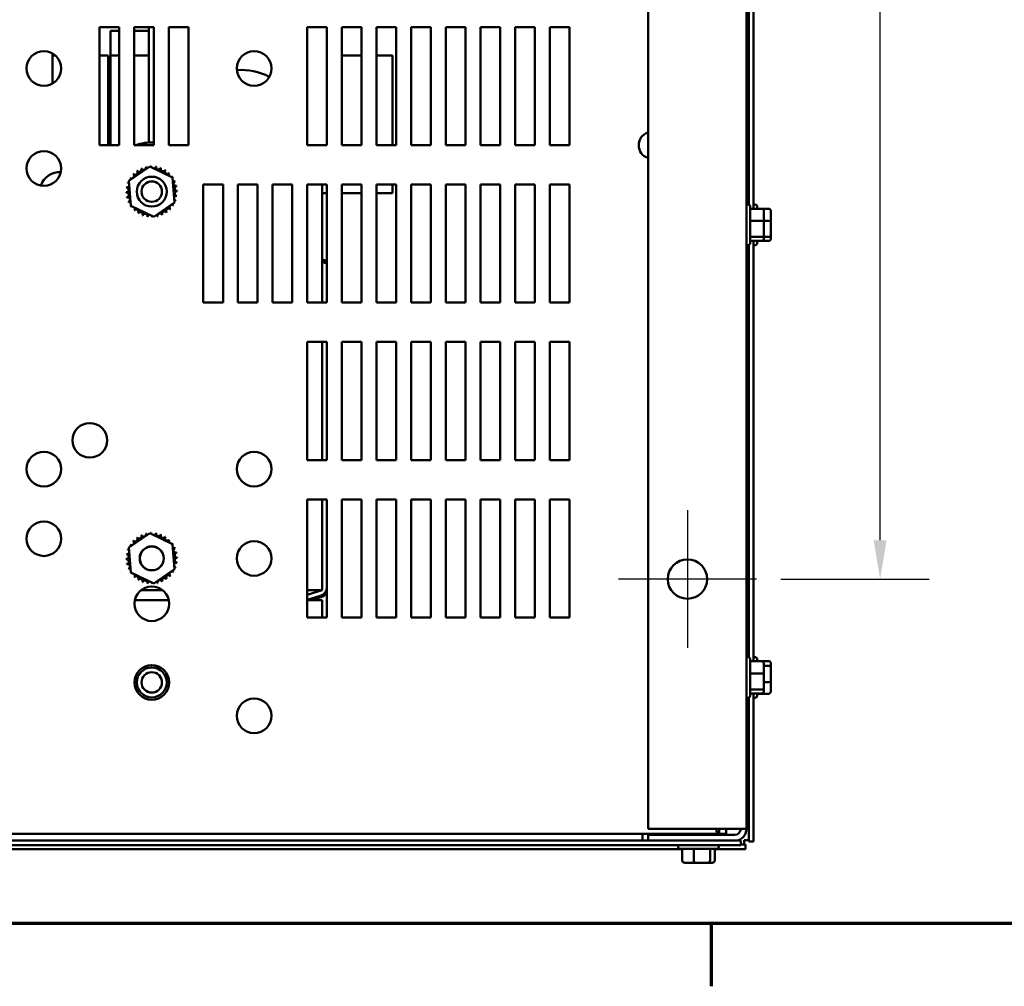
# Model space of a CAD drawing. Units: inches. Extents: x 0.05 to 2.15, y 0.02 to 1.67.
# Drawn here: x 0.37 to 0.62, y 0.03 to 0.28 of the extents above; entities that cross this region are included whole.
import ezdxf

# ---------------------------------------------------------------- set-up
doc = ezdxf.new("R2010")
doc.units = ezdxf.units.IN
doc.header["$LTSCALE"] = 0.1
doc.header["$MEASUREMENT"] = 0
doc.linetypes.add('CHAIN', pattern=[0.7087000000000001, 0.4724000000000001, -0.0591, 0.1181, -0.0591])
doc.layers.get('0').update_dxf_attribs({"lineweight": 25})
for name, color, linetype, lineweight in [('Border (ANSI)', 7, 'Continuous', 70), ('Center Mark (ANSI)', 7, 'Continuous', 25), ('Dimension (ANSI)', 7, 'Continuous', 25), ('Visible (ANSI)', 7, 'Continuous', 50)]:
    doc.layers.add(name, color=color, linetype=linetype, lineweight=lineweight)
doc.styles.add('Note Text (ANSI)', font='tahoma.ttf')
doc.dimstyles.new('Default (ANSI)', dxfattribs={"dimscale": 0.1, "dimtxt": 0.1200000047683716, "dimasz": 0.0984251946210861, "dimexe": 0.125, "dimexo": 0.0625, "dimgap": 0.031496062992126, "dimtad": 0, "dimtih": 1, "dimtoh": 1, "dimrnd": 1e-08, "dimzin": 0, "dimdsep": 46, "dimtxsty": 'Note Text (ANSI)', "dimcen": 0.09, "dimdle": 0.3937007874015748, "dimclrd": 256, "dimclre": 256, "dimclrt": 256, "dimadec": 0, "dimazin": 1, "dimtfac": 1, "dimtofl": 0, "dimtmove": 0, "dimatfit": 3, "dimfxl": 1, "dimtolj": 1, "dimtzin": 4, "dimlwd": -1, "dimlwe": -1, "dimarcsym": 0})

# ---------------------------------------------------------------- blocks, each defined once
blk = doc.blocks.new('Borders Default Border')
at = {"layer": 'Border (ANSI)'}
blk.add_line((5.500000105129451, 0.4999999924907534), (5.500000105129451, 0.3400000061575822), dxfattribs=at)
at = {"layer": 'Border (ANSI)', "flags": 128}
blk.add_lwpolyline([(0.74999998873613, 0.4999999924907534), (0.74999998873613, 16.49999993992603), (21.24999939926027, 16.49999993992603), (21.24999939926027, 0.4999999924907534), (0.74999998873613, 0.4999999924907534)], dxfattribs=at)
blk = doc.blocks.new('*D30')
at = {"layer": 'Defpoints', "color": 0, "transparency": 16777216}
for p in [(0.5614367961563274, 0.4875030908105361), (0.5614367961563274, 0.1375030908105357), (0.592879158068826, 0.1375030908105357)]:
    blk.add_point(p, dxfattribs=at)
at = {"layer": 'Dimension (ANSI)', "transparency": 16777216}
for p, q in [((0.5676867961563274, 0.4875030908105361), (0.6053791580688258, 0.4875030908105361)), ((0.5928791580688259, 0.4776605713484275), (0.5928791580688259, 0.3218984998696284)), ((0.592879158068826, 0.1473456102726443), (0.5928791580688259, 0.3031076817514435)), ((0.5676867961563274, 0.1375030908105357), (0.6053791580688259, 0.1375030908105357))]:
    blk.add_line(p, q, dxfattribs=at)
for points in [[(0.5912387381584744, 0.4776605713484275), (0.5945195779791774, 0.4776605713484275), (0.5928791580688259, 0.4875030908105361)], [(0.5912387381584745, 0.1473456102726443), (0.5945195779791775, 0.1473456102726443), (0.592879158068826, 0.1375030908105357)]]:
    blk.add_solid(points, dxfattribs=at)
at = {"layer": 'Dimension (ANSI)', "transparency": 16777216, "insert": (0.5736058196168871, 0.3187488935704155), "char_height": 0.0120000004768372, "attachment_point": 1, "style": 'Note Text (ANSI)'}
blk.add_mtext('\\A1;17.50', dxfattribs=at)
blk = doc.blocks.new('*D31')
at = {"layer": 'Defpoints', "color": 0, "transparency": 16777216}
for p in [(0.539949030127036, 0.4905193338537328), (0.5479245621856181, 0.4844868477673387)]:
    blk.add_point(p, dxfattribs=at)
at = {"layer": 'Dimension (ANSI)', "transparency": 16777216}
for p, q in [((0.543936796156327, 0.4785030908105357), (0.543936796156327, 0.4965030908105358)), ((0.5349367961563269, 0.4875030908105357), (0.5529367961563268, 0.4875030908105357)), ((0.6669895608884437, 0.3944291634930415), (0.5557744951363442, 0.4785493615963158)), ((0.6793672353428678, 0.3944291634930415), (0.6669895608884437, 0.3944291634930415))]:
    blk.add_line(p, q, dxfattribs=at)
blk.add_solid([(0.5567640761648481, 0.4798576837547702), (0.5547849141078404, 0.4772410394378614), (0.5479245621856181, 0.4844868477673387)], dxfattribs=at)
at = {"layer": 'Dimension (ANSI)', "transparency": 16777216, "insert": (0.6825168416420804, 0.4035493787187774), "char_height": 0.0120000004768372, "attachment_point": 1, "style": 'Note Text (ANSI)'}
blk.add_mtext('\\A1; \\fTahoma|b0|i0;0.50 Dia Mounting Holes \\P\\fTahoma|b0|i0;4 Places, (Bottom of Enclosure)', dxfattribs=at)

msp = doc.modelspace()

# ---------------------------------------------------------------- linework, layer by layer
at = {"layer": 'Center Mark (ANSI)', "linetype": 'CHAIN', "ltscale": 0.1943338513374328}
for p, q in [((0.5439367961563272, 0.1550030908105356), (0.5439367961563272, 0.1200030908105356)), ((0.5614367961563272, 0.1375030908105356), (0.5264367961563271, 0.1375030908105356))]:
    msp.add_line(p, q, dxfattribs=at)
at = {"layer": 'Visible (ANSI)'}
for p, q in [((0.5339367961563272, 0.551023090810536), (0.5339367961563272, 0.0739830908105356)), ((0.5589367961563272, 0.0739830908105365), (0.5589367961563272, 0.5510230908105369)), ((0.5607167961563269, 0.3934121001093744), (0.5607167961563271, 0.2315940815119461)), ((0.5595367961563271, 0.3923923505772762), (0.5595367961563271, 0.2326138310440442)), ((0.3945567961563274, 0.2477530908105571), (0.3945567961563274, 0.277753090810557)), ((0.3945567961563274, 0.277753090810557), (0.3995567961563274, 0.277753090810557)), ((0.3995567961563274, 0.277753090810557), (0.3995567961563274, 0.247753090810557)), ((0.4033567961563274, 0.2477530908105571), (0.4033567961563274, 0.277753090810557)), ((0.4033567961563274, 0.277753090810557), (0.4083567961563273, 0.277753090810557)), ((0.4071367961563288, 0.2484323375827085), (0.4071367961563288, 0.2777530908105678)), ((0.4083567961563273, 0.277753090810557), (0.4083567961563274, 0.247753090810557)), ((0.4121567961563274, 0.2477530908105571), (0.4121567961563274, 0.277753090810557)), ((0.4121567961563274, 0.277753090810557), (0.4171567961563273, 0.277753090810557)), ((0.4171567961563273, 0.277753090810557), (0.4171567961563274, 0.247753090810557)), ((0.4473567961563274, 0.2477530908105571), (0.4473567961563274, 0.277753090810557)), ((0.4473567961563274, 0.277753090810557), (0.4523567961563274, 0.277753090810557)), ((0.4523567961563274, 0.277753090810557), (0.4523567961563274, 0.247753090810557)), ((0.4561567961563274, 0.2477530908105571), (0.4561567961563274, 0.277753090810557)), ((0.4561567961563274, 0.277753090810557), (0.4611567961563273, 0.277753090810557)), ((0.4611567961563273, 0.277753090810557), (0.4611567961563274, 0.247753090810557)), ((0.4649567961563274, 0.2477530908105571), (0.4649567961563274, 0.277753090810557)), ((0.4649567961563274, 0.277753090810557), (0.4699567961563273, 0.277753090810557)), ((0.4699567961563273, 0.277753090810557), (0.4699567961563273, 0.247753090810557)), ((0.4737567961563273, 0.2477530908105571), (0.4737567961563273, 0.277753090810557)), ((0.4737567961563273, 0.277753090810557), (0.4787567961563272, 0.277753090810557)), ((0.4787567961563272, 0.277753090810557), (0.4787567961563274, 0.247753090810557)), ((0.4825567961563273, 0.2477530908105571), (0.4825567961563273, 0.277753090810557)), ((0.4825567961563273, 0.277753090810557), (0.4875567961563273, 0.277753090810557)), ((0.4875567961563273, 0.277753090810557), (0.4875567961563274, 0.247753090810557)), ((0.4913567961563273, 0.2477530908105571), (0.4913567961563273, 0.277753090810557)), ((0.4913567961563273, 0.277753090810557), (0.4963567961563273, 0.277753090810557)), ((0.4963567961563273, 0.277753090810557), (0.4963567961563273, 0.247753090810557)), ((0.5001567961563274, 0.2477530908105571), (0.5001567961563274, 0.277753090810557)), ((0.5001567961563274, 0.277753090810557), (0.5051567961563272, 0.277753090810557)), ((0.5051567961563272, 0.277753090810557), (0.5051567961563274, 0.247753090810557)), ((0.5089567961563273, 0.2477530908105571), (0.5089567961563273, 0.277753090810557)), ((0.5089567961563273, 0.277753090810557), (0.5139567961563273, 0.277753090810557)), ((0.5139567961563273, 0.277753090810557), (0.5139567961563273, 0.247753090810557)), ((0.397336796156329, 0.2768230908105919), (0.3995567961563271, 0.2768230908105919)), ((0.397336796156329, 0.2705730908105919), (0.397336796156329, 0.2768230908105919)), ((0.4033567961563273, 0.2768230908105919), (0.4071367961563288, 0.2768230908105919)), ((0.3826567961563286, 0.2710632986544559), (0.3826567961563286, 0.263442275101156)), ((0.3833439369208349, 0.2705730908105699), (0.3826567961563286, 0.2705730908105699)), ((0.3945567961563272, 0.27057309081057), (0.3968167961563287, 0.2705730908105713)), ((0.3968167961563287, 0.2477530908105719), (0.3968167961563287, 0.2705730908105713)), ((0.397336796156329, 0.2705730908105892), (0.3995567961563272, 0.270573090810588)), ((0.397336796156329, 0.2705730908105892), (0.397336796156329, 0.2477530908105897)), ((0.4071367961563288, 0.2705730908105877), (0.4033567961563274, 0.2705730908105877)), ((0.4611567961563273, 0.2705730908105699), (0.4561567961563272, 0.2705730908105699)), ((0.4649567961563273, 0.2705730908105699), (0.4689767961563288, 0.2705730908105713)), ((0.4689767961563288, 0.2477530908105719), (0.4689767961563288, 0.2705730908105713)), ((0.3995567961563274, 0.247753090810557), (0.3945567961563274, 0.2477530908105571)), ((0.4083567961563274, 0.247753090810557), (0.4033567961563274, 0.2477530908105571)), ((0.4171567961563274, 0.247753090810557), (0.4121567961563274, 0.2477530908105571)), ((0.4523567961563274, 0.247753090810557), (0.4473567961563274, 0.2477530908105571)), ((0.4611567961563274, 0.247753090810557), (0.4561567961563274, 0.2477530908105571)), ((0.4699567961563273, 0.247753090810557), (0.4649567961563274, 0.2477530908105571)), ((0.4787567961563274, 0.247753090810557), (0.4737567961563273, 0.2477530908105571)), ((0.4875567961563274, 0.247753090810557), (0.4825567961563273, 0.2477530908105571)), ((0.4963567961563273, 0.247753090810557), (0.4913567961563273, 0.2477530908105571)), ((0.5051567961563274, 0.247753090810557), (0.5001567961563274, 0.2477530908105571)), ((0.5139567961563273, 0.247753090810557), (0.5089567961563273, 0.2477530908105571)), ((0.3826567961563286, 0.2405730908105673), (0.3825448338136033, 0.2405730908105673)), ((0.3826567961563286, 0.2406178523264435), (0.3826567961563286, 0.2405730908105673)), ((0.4020720530393162, 0.2387111239992938), (0.407352951403751, 0.2423418418986231)), ((0.407352951403751, 0.2423418418986231), (0.4131376945207624, 0.2395838087098835)), ((0.4025758977918928, 0.2323223729112249), (0.4020720530393162, 0.2387111239992938)), ((0.4131376945207624, 0.2395838087098835), (0.413641539273339, 0.2331950576218146)), ((0.4209567961563275, 0.2077530908105571), (0.4209567961563275, 0.237753090810557)), ((0.4209567961563275, 0.237753090810557), (0.4259567961563274, 0.237753090810557)), ((0.4259567961563274, 0.237753090810557), (0.4259567961563274, 0.2077530908105571)), ((0.4297567961563275, 0.2077530908105571), (0.4297567961563275, 0.237753090810557)), ((0.4297567961563275, 0.237753090810557), (0.4347567961563274, 0.237753090810557)), ((0.4347567961563274, 0.237753090810557), (0.4347567961563274, 0.2077530908105571)), ((0.4385567961563274, 0.2077530908105571), (0.4385567961563274, 0.237753090810557)), ((0.4385567961563274, 0.237753090810557), (0.4435567961563275, 0.237753090810557)), ((0.4435567961563275, 0.237753090810557), (0.4435567961563275, 0.2077530908105571)), ((0.4473567961563275, 0.2077530908105571), (0.4473567961563274, 0.237753090810557)), ((0.4473567961563274, 0.237753090810557), (0.4523567961563274, 0.237753090810557)), ((0.4511567961563287, 0.211553090810557), (0.4511567961563287, 0.2377530908105577)), ((0.4523567961563274, 0.237753090810557), (0.4523567961563274, 0.2077530908105571)), ((0.4561567961563274, 0.2077530908105571), (0.4561567961563274, 0.237753090810557)), ((0.4561567961563274, 0.237753090810557), (0.4611567961563273, 0.237753090810557)), ((0.4611567961563273, 0.237753090810557), (0.4611567961563274, 0.2077530908105571)), ((0.4649567961563274, 0.2077530908105571), (0.4649567961563274, 0.237753090810557)), ((0.4649567961563274, 0.237753090810557), (0.4699567961563273, 0.237753090810557)), ((0.4689767961563288, 0.2355730908105713), (0.4689767961563288, 0.237753090810572)), ((0.4699567961563273, 0.237753090810557), (0.4699567961563274, 0.2077530908105571)), ((0.4737567961563274, 0.2077530908105571), (0.4737567961563273, 0.237753090810557)), ((0.4737567961563273, 0.237753090810557), (0.4787567961563272, 0.237753090810557)), ((0.4787567961563272, 0.237753090810557), (0.4787567961563274, 0.2077530908105571)), ((0.4825567961563273, 0.2077530908105571), (0.4825567961563273, 0.237753090810557)), ((0.4825567961563273, 0.237753090810557), (0.4875567961563273, 0.237753090810557)), ((0.4875567961563273, 0.237753090810557), (0.4875567961563274, 0.2077530908105571)), ((0.4913567961563273, 0.2077530908105571), (0.4913567961563273, 0.237753090810557)), ((0.4913567961563273, 0.237753090810557), (0.4963567961563273, 0.237753090810557)), ((0.4963567961563273, 0.237753090810557), (0.4963567961563273, 0.2077530908105571)), ((0.5001567961563274, 0.2077530908105571), (0.5001567961563274, 0.237753090810557)), ((0.5001567961563274, 0.237753090810557), (0.5051567961563272, 0.237753090810557)), ((0.5051567961563272, 0.237753090810557), (0.5051567961563274, 0.2077530908105571)), ((0.5089567961563273, 0.2077530908105571), (0.5089567961563273, 0.237753090810557)), ((0.5089567961563273, 0.237753090810557), (0.5139567961563273, 0.237753090810557)), ((0.5139567961563273, 0.237753090810557), (0.5139567961563273, 0.2077530908105571)), ((0.4511567961563287, 0.2355730908105698), (0.4523567961563272, 0.2355730908105698)), ((0.4561567961563272, 0.2355730908105698), (0.4611567961563271, 0.2355730908105698)), ((0.4689767961563288, 0.2355730908105713), (0.4649567961563273, 0.2355730908105698)), ((0.413641539273339, 0.2331950576218146), (0.4083606409089042, 0.2295643397224853)), ((0.5592767961563271, 0.2326730908105602), (0.5589367961563272, 0.2326730908105602)), ((0.5610567961563269, 0.2326730908106642), (0.5607167961563269, 0.2326730908106642)), ((0.4083606409089042, 0.2295643397224853), (0.4025758977918928, 0.2323223729112249)), ((0.5598767961563272, 0.2320730908105602), (0.5598767961563272, 0.2229330908105602)), ((0.5627767961563273, 0.2315940815118456), (0.5598767961563271, 0.2315940815118456)), ((0.5616567961563268, 0.2320730908106642), (0.5616567961563268, 0.2315940815119486)), ((0.5645567961563268, 0.2315940815119496), (0.5627767961563271, 0.2315940815119496)), ((0.5633767961563273, 0.2283522275156491), (0.5633767961563273, 0.2309288797717993)), ((0.5651567961563269, 0.2283522275157531), (0.5651567961563269, 0.2309288797719033)), ((0.5627767961563273, 0.2285171084292587), (0.5598767961563271, 0.2285171084292587)), ((0.5645567961563268, 0.2285171084293626), (0.563376796156327, 0.2285171084293626)), ((0.5633767961563273, 0.2249264385544101), (0.5633767961563273, 0.2283522275156491)), ((0.5651567961563269, 0.2249264385545141), (0.5651567961563269, 0.2283522275157531)), ((0.5627767961563273, 0.2244261177279732), (0.5598767961563271, 0.2244261177279732)), ((0.5627767961563273, 0.2234121001092747), (0.5598767961563271, 0.2234121001092747)), ((0.5607167961563271, 0.2234121001093745), (0.5607167961563271, 0.1165940815119462)), ((0.5616567961563268, 0.2234121001093769), (0.5616567961563268, 0.2229330908106642)), ((0.5645567961563268, 0.2234121001093787), (0.5627767961563271, 0.2234121001093787)), ((0.5633767961563273, 0.2240773018493211), (0.5633767961563273, 0.2249264385544101)), ((0.5645567961563268, 0.2244261177280772), (0.563376796156327, 0.2244261177280772)), ((0.5651567961563269, 0.2240773018494251), (0.5651567961563269, 0.2249264385545141)), ((0.5592767961563271, 0.2223330908105602), (0.5589367961563272, 0.2223330908105602)), ((0.5595367961563271, 0.2223923505772764), (0.5595367961563271, 0.1176138310440443)), ((0.5610567961563269, 0.2223330908106642), (0.5607167961563269, 0.2223330908106642)), ((0.4511567961563287, 0.2187131028682654), (0.4523567961563272, 0.2183381028682658)), ((0.4511567961563287, 0.2182940265029094), (0.4523567961563272, 0.2179190265029098)), ((0.4511567961563287, 0.2180844883202314), (0.4523567961563272, 0.2177094883202318)), ((0.4511567961563287, 0.2115530908105571), (0.4511567961563287, 0.2077530908105584)), ((0.4259567961563274, 0.2077530908105571), (0.4209567961563275, 0.2077530908105571)), ((0.4347567961563274, 0.2077530908105571), (0.4297567961563275, 0.2077530908105571)), ((0.4435567961563275, 0.2077530908105571), (0.4385567961563274, 0.2077530908105571)), ((0.4523567961563274, 0.2077530908105571), (0.4473567961563275, 0.2077530908105571)), ((0.4611567961563274, 0.2077530908105571), (0.4561567961563274, 0.2077530908105571)), ((0.4699567961563274, 0.2077530908105571), (0.4649567961563274, 0.2077530908105571)), ((0.4787567961563274, 0.2077530908105571), (0.4737567961563274, 0.2077530908105571)), ((0.4875567961563274, 0.2077530908105571), (0.4825567961563273, 0.2077530908105571)), ((0.4963567961563273, 0.2077530908105571), (0.4913567961563273, 0.2077530908105571)), ((0.5051567961563274, 0.2077530908105571), (0.5001567961563274, 0.2077530908105571)), ((0.5139567961563273, 0.2077530908105571), (0.5089567961563273, 0.2077530908105571)), ((0.4473567961563275, 0.1677530908105571), (0.4473567961563275, 0.197753090810557)), ((0.4473567961563275, 0.197753090810557), (0.4523567961563274, 0.197753090810557)), ((0.4511567961563287, 0.1677530908105582), (0.4511567961563287, 0.1977530908105581)), ((0.4523567961563274, 0.197753090810557), (0.4523567961563274, 0.167753090810557)), ((0.4561567961563274, 0.1677530908105571), (0.4561567961563274, 0.197753090810557)), ((0.4561567961563274, 0.197753090810557), (0.4611567961563273, 0.197753090810557)), ((0.4611567961563273, 0.197753090810557), (0.4611567961563274, 0.167753090810557)), ((0.4649567961563274, 0.1677530908105571), (0.4649567961563274, 0.197753090810557)), ((0.4649567961563274, 0.197753090810557), (0.4699567961563273, 0.197753090810557)), ((0.4699567961563273, 0.197753090810557), (0.4699567961563274, 0.167753090810557)), ((0.4737567961563274, 0.1677530908105571), (0.4737567961563274, 0.197753090810557)), ((0.4737567961563274, 0.197753090810557), (0.4787567961563272, 0.197753090810557)), ((0.4787567961563272, 0.197753090810557), (0.4787567961563274, 0.167753090810557)), ((0.4825567961563273, 0.1677530908105571), (0.4825567961563273, 0.197753090810557)), ((0.4825567961563273, 0.197753090810557), (0.4875567961563273, 0.197753090810557)), ((0.4875567961563273, 0.197753090810557), (0.4875567961563274, 0.167753090810557)), ((0.4913567961563273, 0.1677530908105571), (0.4913567961563273, 0.197753090810557)), ((0.4913567961563273, 0.197753090810557), (0.4963567961563273, 0.197753090810557)), ((0.4963567961563273, 0.197753090810557), (0.4963567961563273, 0.167753090810557)), ((0.5001567961563274, 0.1677530908105571), (0.5001567961563274, 0.197753090810557)), ((0.5001567961563274, 0.197753090810557), (0.5051567961563272, 0.197753090810557)), ((0.5051567961563272, 0.197753090810557), (0.5051567961563274, 0.167753090810557)), ((0.5089567961563273, 0.1677530908105571), (0.5089567961563273, 0.197753090810557)), ((0.5089567961563273, 0.197753090810557), (0.5139567961563273, 0.197753090810557)), ((0.5139567961563273, 0.197753090810557), (0.5139567961563273, 0.167753090810557)), ((0.4523567961563274, 0.167753090810557), (0.4473567961563275, 0.1677530908105571)), ((0.4611567961563274, 0.167753090810557), (0.4561567961563274, 0.1677530908105571)), ((0.4699567961563274, 0.167753090810557), (0.4649567961563274, 0.1677530908105571)), ((0.4787567961563274, 0.167753090810557), (0.4737567961563274, 0.1677530908105571)), ((0.4875567961563274, 0.167753090810557), (0.4825567961563273, 0.1677530908105571)), ((0.4963567961563273, 0.167753090810557), (0.4913567961563273, 0.1677530908105571)), ((0.5051567961563274, 0.167753090810557), (0.5001567961563274, 0.1677530908105571)), ((0.5139567961563273, 0.167753090810557), (0.5089567961563273, 0.1677530908105571)), ((0.4473567961563275, 0.1277530908105571), (0.4473567961563275, 0.1577530908105571)), ((0.4473567961563275, 0.1577530908105571), (0.4523567961563274, 0.1577530908105571)), ((0.4511567961563287, 0.1346530908105576), (0.4511567961563287, 0.1577530908105582)), ((0.4523567961563274, 0.1577530908105571), (0.4523567961563274, 0.1277530908105571)), ((0.4561567961563274, 0.1277530908105571), (0.4561567961563274, 0.1577530908105571)), ((0.4561567961563274, 0.1577530908105571), (0.4611567961563273, 0.1577530908105571)), ((0.4611567961563273, 0.1577530908105571), (0.4611567961563274, 0.1277530908105571)), ((0.4649567961563274, 0.1277530908105571), (0.4649567961563274, 0.1577530908105571)), ((0.4649567961563274, 0.1577530908105571), (0.4699567961563273, 0.1577530908105571)), ((0.4699567961563273, 0.1577530908105571), (0.4699567961563274, 0.1277530908105571)), ((0.4737567961563274, 0.1277530908105571), (0.4737567961563274, 0.1577530908105571)), ((0.4737567961563274, 0.1577530908105571), (0.4787567961563272, 0.1577530908105571)), ((0.4787567961563272, 0.1577530908105571), (0.4787567961563274, 0.1277530908105571)), ((0.4825567961563273, 0.1277530908105571), (0.4825567961563273, 0.1577530908105571)), ((0.4825567961563273, 0.1577530908105571), (0.4875567961563273, 0.1577530908105571)), ((0.4875567961563273, 0.1577530908105571), (0.4875567961563274, 0.1277530908105571)), ((0.4913567961563273, 0.1277530908105571), (0.4913567961563273, 0.1577530908105571)), ((0.4913567961563273, 0.1577530908105571), (0.4963567961563273, 0.1577530908105571)), ((0.4963567961563273, 0.1577530908105571), (0.4963567961563273, 0.1277530908105571)), ((0.5001567961563274, 0.1277530908105571), (0.5001567961563274, 0.1577530908105571)), ((0.5001567961563274, 0.1577530908105571), (0.5051567961563272, 0.1577530908105571)), ((0.5051567961563272, 0.1577530908105571), (0.5051567961563274, 0.1277530908105571)), ((0.5089567961563273, 0.1277530908105571), (0.5089567961563273, 0.1577530908105571)), ((0.5089567961563273, 0.1577530908105571), (0.5139567961563273, 0.1577530908105571)), ((0.5139567961563273, 0.1577530908105571), (0.5139567961563273, 0.1277530908105571)), ((0.4020720530393162, 0.145511123999294), (0.407352951403751, 0.1491418418986233)), ((0.407352951403751, 0.1491418418986233), (0.4131376945207624, 0.1463838087098837)), ((0.4025758977918928, 0.1391223729112252), (0.4020720530393162, 0.145511123999294)), ((0.4131376945207624, 0.1463838087098837), (0.413641539273339, 0.1399950576218149)), ((0.4083606409089042, 0.1363643397224856), (0.4025758977918928, 0.1391223729112252)), ((0.413641539273339, 0.1399950576218149), (0.4083606409089042, 0.1363643397224856)), ((0.4050884753656676, 0.1346530908105576), (0.4106251169469881, 0.1346530908105576)), ((0.4473567961563271, 0.1346530908105576), (0.4511567961563287, 0.1346530908105576)), ((0.4473567961563273, 0.1334655908105683), (0.4511567961563287, 0.1346530908105688)), ((0.450672656139855, 0.1332445679593527), (0.4473567961563273, 0.1322083617145003)), ((0.4507919661371094, 0.1328627759681414), (0.4485209736328858, 0.1321530908105715)), ((0.403554052845369, 0.1321530908105585), (0.4121595394672866, 0.1321530908105585)), ((0.447356796156327, 0.1321530908105585), (0.4511567961563287, 0.1321530908105585)), ((0.4511567961563287, 0.1321530908105584), (0.4511567961563287, 0.1277530908105571)), ((0.4523567961563274, 0.1277530908105571), (0.4473567961563275, 0.1277530908105571)), ((0.4611567961563274, 0.1277530908105571), (0.4561567961563274, 0.1277530908105571)), ((0.4699567961563274, 0.1277530908105571), (0.4649567961563274, 0.1277530908105571)), ((0.4787567961563274, 0.1277530908105571), (0.4737567961563274, 0.1277530908105571)), ((0.4875567961563274, 0.1277530908105571), (0.4825567961563273, 0.1277530908105571)), ((0.4963567961563273, 0.1277530908105571), (0.4913567961563273, 0.1277530908105571)), ((0.5051567961563274, 0.1277530908105571), (0.5001567961563274, 0.1277530908105571)), ((0.5139567961563273, 0.1277530908105571), (0.5089567961563273, 0.1277530908105571)), ((0.5592767961563271, 0.1176730908105601), (0.5589367961563272, 0.1176730908105601)), ((0.5610567961563269, 0.1176730908106644), (0.560716796156327, 0.1176730908106644)), ((0.5598767961563272, 0.1170730908105601), (0.5598767961563272, 0.1079330908105601)), ((0.5627767961563273, 0.1165940815118455), (0.5598767961563271, 0.1165940815118455)), ((0.5616567961563268, 0.1170730908106644), (0.5616567961563268, 0.1165940815119484)), ((0.5645567961563268, 0.1166415166308247), (0.5616567961563268, 0.1166415166308247)), ((0.5633767961563273, 0.1133522275156491), (0.5633767961563273, 0.1159288797717991)), ((0.5645567961563268, 0.1154504687384224), (0.563376796156327, 0.1154504687384224)), ((0.5651567961563269, 0.1149712202948845), (0.5651567961563269, 0.1159686018633189)), ((0.5627767961563273, 0.1135171084292586), (0.5598767961563271, 0.1135171084292586)), ((0.5633767961563273, 0.10992643855441), (0.5633767961563273, 0.1133522275156491)), ((0.5651567961563269, 0.11150570924223), (0.5651567961563269, 0.1149712202948845)), ((0.5645567961563268, 0.1113120429182622), (0.563376796156327, 0.1113120429182622)), ((0.5651567961563269, 0.1090375797580099), (0.5651567961563269, 0.11150570924223)), ((0.5627767961563273, 0.1094261177279731), (0.5598767961563271, 0.1094261177279731)), ((0.5627767961563273, 0.1084121001092746), (0.5598767961563271, 0.1084121001092746)), ((0.5607167961563271, 0.1084121001093745), (0.5607167961563271, 0.0708374768124611)), ((0.5616567961563268, 0.1084121001093768), (0.5616567961563268, 0.1079330908106644)), ((0.5645567961563268, 0.1083646649905041), (0.5616567961563268, 0.1083646649905041)), ((0.5633767961563273, 0.109077301849321), (0.5633767961563273, 0.10992643855441)), ((0.5592767961563271, 0.1073330908105601), (0.5589367961563272, 0.1073330908105601)), ((0.5595367961563271, 0.1073923505772765), (0.5595367961563271, 0.0708374768124611)), ((0.5610567961563269, 0.1073330908106644), (0.560716796156327, 0.1073330908106644)), ((0.5520167465086088, 0.0727530908105582), (0.1628968458040461, 0.0727530908105582)), ((0.5325367961563272, 0.0713687048088415), (0.5325367961563272, 0.0727530908106419)), ((0.5339367961563272, 0.0739830908105356), (0.5559767961563271, 0.0739830908105356)), ((0.5437367961563272, 0.0725030908105751), (0.5437367961563272, 0.0727530908105747)), ((0.5497367961563271, 0.0725030908105751), (0.5497367961563271, 0.0727530908105747)), ((0.5520167465086088, 0.0739830908105585), (0.5520167465086088, 0.0739626908105582)), ((0.5520167465086088, 0.0739626908105582), (0.5520167465086088, 0.0727530908105582)), ((0.5537694455089643, 0.0727530908105588), (0.5520167465086088, 0.0727530908105583)), ((0.5537694455089645, 0.073983090810559), (0.5537694455089645, 0.0727530908105588)), ((0.5589367961563272, 0.0739830908105365), (0.5559767961563271, 0.0739830908105356)), ((0.5339367961563263, 0.0710230908105572), (0.3599167961563277, 0.0710230908105572)), ((0.5325367961563272, 0.0710230908106415), (0.5325367961563272, 0.0713687048088416)), ((0.5559767961563271, 0.0725030908105366), (0.5339367961563272, 0.0725030908105366)), ((0.5339367961563272, 0.0725030908105366), (0.5339367961563272, 0.0710230908105366)), ((0.5339367961563272, 0.0710230908105366), (0.5559767961563271, 0.0710230908105366)), ((0.5575367961563272, 0.0710230908105572), (0.5559767961563261, 0.0710230908105572)), ((0.5575367961563272, 0.0698430908105572), (0.5575367961563272, 0.0710230908105572)), ((0.5595367961563268, 0.0711830908106677), (0.5583567961563269, 0.0711830908106681)), ((0.5583567961563269, 0.0711830908106681), (0.5583567961563269, 0.0700030908106678)), ((0.5607167961563271, 0.0708374768124611), (0.5595367961563271, 0.0708374768124611)), ((0.3599167961563277, 0.0698430908105572), (0.5575367961563272, 0.0698430908105572)), ((0.5425983703361675, 0.0688230908106609), (0.3616752219764879, 0.068823090810661)), ((0.5415667961563275, 0.069503090810575), (0.5415667961563275, 0.069843090810575)), ((0.5513067961563274, 0.068903090810575), (0.5421667961563273, 0.068903090810575)), ((0.5425983703361675, 0.0660030908105747), (0.5425983703361675, 0.0689030908105747)), ((0.5455457482639265, 0.0660030908105738), (0.5455457482639265, 0.0689030908105738)), ((0.5496841740840864, 0.0660030908105741), (0.5496841740840864, 0.0689030908105741)), ((0.5508752219764874, 0.0660030908105753), (0.5508752219764874, 0.0689030908105753)), ((0.558702410154527, 0.0688230908106609), (0.5508752219764871, 0.0688230908106609)), ((0.5519067961563274, 0.069503090810575), (0.5519067961563274, 0.069843090810575)), ((0.558702410154527, 0.0700030908106609), (0.5575367961563283, 0.0700030908106609)), ((0.558702410154527, 0.0688230908106609), (0.558702410154527, 0.0700030908106609)), ((0.5432712851036731, 0.0654030908105748), (0.545739414587894, 0.065403090810574)), ((0.545739414587894, 0.065403090810574), (0.5492049256405483, 0.0654030908105743)), ((0.5492049256405483, 0.0654030908105743), (0.5502023072089817, 0.0654030908105753))]:
    msp.add_line(p, q, dxfattribs=at)
for centre, radius in [((0.380456796156326, 0.2672527868777951), 0.0044), ((0.4338567961563274, 0.2672530908105569), 0.0044), ((0.3804567961563292, 0.2418527868777957), 0.0044), ((0.4078567961563276, 0.235953090810554), 0.0038), ((0.4078567961563276, 0.2359530908105537), 0.0026), ((0.3921167961563275, 0.172753090810557), 0.0044), ((0.3804567961563258, 0.1654527868777954), 0.0044), ((0.4338567961563274, 0.165453090810557), 0.0044), ((0.3804567961563274, 0.1477530908105569), 0.0044), ((0.4078567961563276, 0.1427530908105544), 0.00307), ((0.4078567961563276, 0.1427530908105565), 0.0030245058949665), ((0.4338567961563274, 0.142753090810557), 0.0044), ((0.5439367961563272, 0.1375030908105356), 0.005), ((0.4078567961563281, 0.1312330908105567), 0.0044), ((0.4078567961563277, 0.1112330908105562), 0.0044), ((0.4078567961563276, 0.1112330908105539), 0.0038), ((0.4078567961563276, 0.1112330908105536), 0.0026), ((0.4338567961563274, 0.102753090810557), 0.0044)]:
    msp.add_circle(centre, radius, dxfattribs=at)
for centre, radius, start, end in [((0.4309767961563287, 0.2530730908105666), 0.0138, 60.81605506538899, 96.22238754596486), ((0.5349567961563273, 0.247753090810557), 0.0034, 107.457603123724, 252.5423968762759), ((0.4078567961563276, 0.2359530908105576), 0.0125, 87.70755722404591, 109.2654645653839), ((0.3844567961563287, 0.2359530908105571), 0.005, 86.50189004509275, 161.772732040117), ((0.4027444220496851, 0.2399070888053589), 0.0006034390189984, 234.9567900965021, 49.60524460991091), ((0.4078567961563276, 0.2359530908105562), 0.0064630077478813, 136.3825628397999, 136.9294718666199), ((0.4036140416266751, 0.2408284885533344), 0.0006034390189984, 223.7067900965036, 38.35524460991356), ((0.4078567961563276, 0.2359530908105562), 0.0064630077478813, 125.1325628397996, 125.67947186662), ((0.4046467078808755, 0.2415625295002095), 0.0006034390189984, 212.4567900965095, 27.10524460991436), ((0.4078567961563276, 0.2359530908105562), 0.0064630077478813, 113.8825628397999, 114.4294718666199), ((0.4058027360272635, 0.2420810028640507), 0.0006034390189984, 201.2067900965044, 15.85524460991459), ((0.4078567961563276, 0.2359530908105562), 0.0064630077478813, 102.6325628397996, 103.1794718666197), ((0.4070377005524811, 0.2423639840042488), 0.0006034390189984, 189.9567900965044, 233.5481665940797), ((0.4070377005524811, 0.2423639840042488), 0.0006034390189984, 345.5619549983798, 4.605244609915315), ((0.4078567961563276, 0.2359530908105562), 0.0064630077478813, 91.38256283979936, 91.92947186661993), ((0.4083041424624005, 0.2424005981142835), 0.0006034390189984, 178.7067900965048, 204.5292068992613), ((0.4083041424624005, 0.2424005981142835), 0.0006034390189984, 284.4893165743172, 353.3552446099122), ((0.4078567961563276, 0.2359530908105562), 0.0064630077478813, 80.13256283979915, 80.6794718666197), ((0.4095533931046521, 0.2421894381344398), 0.0006034390189984, 167.4567900965032, 342.1052446099161), ((0.4078567961563276, 0.2359530908105562), 0.0064630077478813, 68.8825628397995, 69.42947186662016), ((0.4107374444776422, 0.241738618824323), 0.0006034390189984, 156.2067900965037, 330.8552446099122), ((0.4118107941511303, 0.2410654649171988), 0.0006034390189984, 144.9567900965048, 319.6052446099161), ((0.4078567961563276, 0.2359530908105562), 0.0064630077478813, 57.63256283979972, 58.17947186661984), ((0.4127321938991059, 0.2401958453402087), 0.0006034390189984, 133.706790096506, 193.2882243227264), ((0.4078567961563276, 0.2359530908105562), 0.0064630077478813, 46.38256283979965, 46.92947186661988), ((0.4078567961563276, 0.2359530908105562), 0.0064630077478813, 158.8825628397999, 159.4294718666199), ((0.401620448832444, 0.2376496877588807), 0.0006034390189984, 32.33652378352849, 72.10524460991917), ((0.4020712681425608, 0.2388337391318708), 0.0006034390189984, 246.2067900965037, 273.6682168761286), ((0.4078567961563276, 0.2359530908105562), 0.0064630077478813, 147.6325628397994, 148.1794718666198), ((0.4020712681425608, 0.2388337391318708), 0.0006034390189984, 24.82749349655968, 60.85524460991511), ((0.4127321938991059, 0.2401958453402087), 0.0006034390189984, 295.7302991508509, 308.3552446099141), ((0.4134662348459809, 0.2391631790860082), 0.0006034390189984, 122.456790096505, 131.250248986112), ((0.4078567961563276, 0.2359530908105562), 0.0064630077478813, 35.13256283979949, 35.67947186661935), ((0.4134662348459809, 0.2391631790860082), 0.0006034390189984, 245.3027552631375, 297.1052446099188), ((0.4139847082098222, 0.2380071509396203), 0.0006034390189984, 111.2067900965013, 285.8552446099082), ((0.4078567961563276, 0.2359530908105562), 0.0064630077478813, 23.88256283979936, 24.42947186661994), ((0.4014092888526003, 0.236400437116629), 0.0006034390189984, 268.7067900965014, 83.35524460991212), ((0.4078567961563276, 0.2359530908105562), 0.0064630077478813, 181.3825628397995, 181.9294718666197), ((0.4014459029626351, 0.2351339952067097), 0.0006034390189984, 279.9567900965072, 94.60524460991171), ((0.4078567961563276, 0.2359530908105562), 0.0064630077478813, 170.1325628397995, 170.6794718666197), ((0.401620448832444, 0.2376496877588807), 0.0006034390189984, 257.4567900965065, 336.6819996900541), ((0.4142676893500202, 0.2367721864144026), 0.0006034390189984, 99.95679009650728, 274.6052446099117), ((0.4143043034600549, 0.2355057445044833), 0.0006034390189984, 88.70679009650148, 263.3552446099121), ((0.4078567961563276, 0.2359530908105562), 0.0064630077478813, 12.63256283979922, 13.17947186661931), ((0.4078567961563276, 0.2359530908105562), 0.0064630077478813, 1.382562839799612, 1.929471866619778), ((0.4078567961563276, 0.2359530908105562), 0.0064630077478813, 192.6325628397992, 193.1794718666193), ((0.4017288841028331, 0.233899030681492), 0.0006034390189984, 291.2067900965013, 105.8552446099082), ((0.4078567961563276, 0.2359530908105562), 0.0064630077478813, 203.8825628397994, 204.4294718666199), ((0.4022473574666742, 0.2327430025351042), 0.0006034390189984, 65.3027552631376, 117.1052446099188), ((0.4136423241700945, 0.2330724424892415), 0.0006034390189984, 204.8274934965597, 240.8552446099151), ((0.4140931434802112, 0.2342564938622317), 0.0006034390189984, 77.4567900965065, 156.6819996900541), ((0.4140931434802112, 0.2342564938622317), 0.0006034390189984, 212.3365237835313, 252.1052446099192), ((0.4136423241700945, 0.2330724424892415), 0.0006034390189984, 66.20679009650371, 93.66821687612862), ((0.4078567961563276, 0.2359530908105562), 0.0064630077478813, 338.8825628397999, 339.4294718666198), ((0.4078567961563276, 0.2359530908105562), 0.0064630077478813, 350.1325628397995, 350.6794718666198), ((0.5592767961563271, 0.2320730908105602), 0.0006, 0, 90), ((0.5610567961563269, 0.2320730908106642), 0.0006, 0, 90), ((0.4022473574666742, 0.2327430025351042), 0.0006034390189984, 302.4567900965049, 311.250248986112), ((0.4078567961563276, 0.2359530908105562), 0.0064630077478813, 215.1325628397994, 215.6794718666193), ((0.4029813984135493, 0.2317103362809037), 0.0006034390189984, 115.7302991508523, 128.3552446099089), ((0.4029813984135493, 0.2317103362809037), 0.0006034390189984, 313.706790096506, 13.28822432272648), ((0.4078567961563276, 0.2359530908105562), 0.0064630077478813, 226.3825628397996, 226.9294718666198), ((0.4039027981615249, 0.2308407167039135), 0.0006034390189984, 324.9567900965048, 139.605244609916), ((0.4078567961563276, 0.2359530908105562), 0.0064630077478813, 237.6325628397997, 238.1794718666199), ((0.404976147835013, 0.2301675627967893), 0.0006034390189984, 336.2067900965037, 150.8552446099122), ((0.4061601992080031, 0.2297167434866726), 0.0006034390189984, 347.4567900965033, 162.105244609916), ((0.4099108562853918, 0.2298251787570616), 0.0006034390189984, 21.20679009650444, 195.8552446099145), ((0.4110668844317795, 0.2303436521209028), 0.0006034390189984, 32.45679009650955, 207.1052446099144), ((0.4120995506859801, 0.2310776930677779), 0.0006034390189984, 43.70679009650357, 218.3552446099135), ((0.4078567961563276, 0.2359530908105562), 0.0064630077478813, 305.1325628397997, 305.67947186662), ((0.4129691702629703, 0.2319990928157534), 0.0006034390189984, 54.95679009650212, 229.605244609911), ((0.4078567961563276, 0.2359530908105562), 0.0064630077478813, 316.3825628397999, 316.9294718666199), ((0.4078567961563276, 0.2359530908105562), 0.0064630077478813, 327.6325628397994, 328.1794718666199), ((0.4078567961563276, 0.2359530908105562), 0.0064630077478813, 248.8825628398001, 249.4294718666202), ((0.4078567961563276, 0.2359530908105562), 0.0064630077478813, 260.1325628397991, 260.6794718666197), ((0.4074094498502547, 0.2295055835068288), 0.0006034390189984, 104.4893165743172, 173.3552446099121), ((0.4074094498502547, 0.2295055835068288), 0.0006034390189984, 358.7067900965047, 24.52920689925831), ((0.4078567961563276, 0.2359530908105562), 0.0064630077478813, 271.3825628398, 271.9294718666199), ((0.408675891760174, 0.2295421976168636), 0.0006034390189984, 165.5619549983862, 184.6052446099152), ((0.408675891760174, 0.2295421976168636), 0.0006034390189984, 9.95679009650453, 53.54816659407969), ((0.4078567961563276, 0.2359530908105562), 0.0064630077478813, 282.6325628397996, 283.1794718666198), ((0.4078567961563276, 0.2359530908105562), 0.0064630077478813, 293.8825628397999, 294.4294718666199), ((0.5592767961563271, 0.2229330908105602), 0.0006, 270, 0), ((0.5610567961563269, 0.2229330908106642), 0.0006, 270, 0), ((0.4036140416266751, 0.1476284885533346), 0.0006034390189984, 223.7067900965036, 38.35524460991484), ((0.4078567961563276, 0.1427530908105564), 0.0064630077478813, 125.1325628397998, 125.6794718666201), ((0.4046467078808755, 0.1483625295002097), 0.0006034390189984, 212.4567900965053, 27.10524460991436), ((0.4078567961563276, 0.1427530908105564), 0.0064630077478813, 113.8825628397999, 114.4294718666199), ((0.4058027360272635, 0.1488810028640509), 0.0006034390189984, 201.2067900965044, 15.85524460991459), ((0.4078567961563276, 0.1427530908105564), 0.0064630077478813, 102.6325628397995, 103.1794718666197), ((0.4070377005524811, 0.1491639840042489), 0.0006034390189984, 189.9567900965044, 233.5481665940787), ((0.4070377005524811, 0.1491639840042489), 0.0006034390189984, 345.561954998383, 4.605244609915315), ((0.4078567961563276, 0.1427530908105564), 0.0064630077478813, 91.38256283979936, 91.92947186661993), ((0.4083041424624005, 0.1492005981142837), 0.0006034390189984, 178.7067900965048, 204.5292068992598), ((0.4083041424624005, 0.1492005981142837), 0.0006034390189984, 284.4893165743176, 353.3552446099138), ((0.4078567961563276, 0.1427530908105564), 0.0064630077478813, 80.13256283979918, 80.67947186661974), ((0.4095533931046521, 0.14898943813444), 0.0006034390189984, 167.4567900965049, 342.1052446099145), ((0.4078567961563276, 0.1427530908105564), 0.0064630077478813, 68.88256283979943, 69.42947186662022), ((0.4107374444776422, 0.1485386188243233), 0.0006034390189984, 156.2067900965022, 330.8552446099136), ((0.4118107941511303, 0.147865464917199), 0.0006034390189984, 144.9567900965048, 319.6052446099147), ((0.4078567961563276, 0.1427530908105564), 0.0064630077478813, 57.63256283979972, 58.17947186661992), ((0.4078567961563276, 0.1427530908105564), 0.0064630077478813, 158.8825628397999, 159.4294718666199), ((0.4020712681425608, 0.145633739131871), 0.0006034390189984, 246.2067900965044, 273.6682168761286), ((0.4078567961563276, 0.1427530908105564), 0.0064630077478813, 147.6325628397996, 148.1794718666198), ((0.4020712681425608, 0.145633739131871), 0.0006034390189984, 24.82749349655816, 60.85524460991511), ((0.4027444220496851, 0.1467070888053592), 0.0006034390189984, 234.9567900965011, 49.60524460990988), ((0.4078567961563276, 0.1427530908105564), 0.0064630077478813, 136.3825628397993, 136.9294718666198), ((0.4127321938991059, 0.1469958453402089), 0.0006034390189984, 133.7067900965082, 193.288224322728), ((0.4078567961563276, 0.1427530908105564), 0.0064630077478813, 46.38256283979974, 46.92947186661988), ((0.4127321938991059, 0.1469958453402089), 0.0006034390189984, 295.7302991508516, 308.3552446099151), ((0.4134662348459809, 0.1459631790860083), 0.0006034390189984, 122.456790096505, 131.2502489861131), ((0.4078567961563276, 0.1427530908105564), 0.0064630077478813, 35.13256283979935, 35.67947186661974), ((0.4134662348459809, 0.1459631790860083), 0.0006034390189984, 245.3027552631375, 297.1052446099188), ((0.4139847082098222, 0.1448071509396205), 0.0006034390189984, 111.2067900965013, 285.8552446099091), ((0.4078567961563276, 0.1427530908105564), 0.0064630077478813, 23.88256283979936, 24.42947186661979), ((0.4014092888526003, 0.1432004371166293), 0.0006034390189984, 268.7067900965014, 83.35524460991212), ((0.4078567961563276, 0.1427530908105564), 0.0064630077478813, 181.3825628397993, 181.9294718666195), ((0.4078567961563276, 0.1427530908105564), 0.0064630077478813, 170.1325628397997, 170.6794718666199), ((0.401620448832444, 0.1444496877588809), 0.0006034390189984, 257.4567900965068, 336.6819996900526), ((0.401620448832444, 0.1444496877588809), 0.0006034390189984, 32.33652378352989, 72.10524460991967), ((0.4142676893500202, 0.1435721864144029), 0.0006034390189984, 99.95679009650728, 274.6052446099116), ((0.4143043034600549, 0.1423057445044835), 0.0006034390189984, 88.70679009650148, 263.3552446099121), ((0.4078567961563276, 0.1427530908105564), 0.0064630077478813, 12.63256283979951, 13.17947186661979), ((0.4078567961563276, 0.1427530908105564), 0.0064630077478813, 1.382562839799348, 1.92947186661959), ((0.4014459029626351, 0.1419339952067099), 0.0006034390189984, 279.9567900965072, 94.60524460991164), ((0.4078567961563276, 0.1427530908105564), 0.0064630077478813, 192.6325628397995, 193.1794718666197), ((0.4017288841028331, 0.1406990306814923), 0.0006034390189984, 291.2067900965013, 105.8552446099091), ((0.4078567961563276, 0.1427530908105564), 0.0064630077478813, 203.8825628397994, 204.4294718666197), ((0.4022473574666742, 0.1395430025351044), 0.0006034390189984, 65.3027552631376, 117.1052446099188), ((0.4140931434802112, 0.1410564938622318), 0.0006034390189984, 77.45679009650686, 156.6819996900526), ((0.4140931434802112, 0.1410564938622318), 0.0006034390189984, 212.3365237835285, 252.1052446099192), ((0.4136423241700945, 0.1398724424892418), 0.0006034390189984, 66.20679009650439, 93.66821687612862), ((0.4078567961563276, 0.1427530908105564), 0.0064630077478813, 338.8825628397997, 339.4294718666198), ((0.4078567961563276, 0.1427530908105564), 0.0064630077478813, 350.1325628397998, 350.6794718666199), ((0.4022473574666742, 0.1395430025351044), 0.0006034390189984, 302.4567900965049, 311.250248986112), ((0.4078567961563276, 0.1427530908105564), 0.0064630077478813, 215.1325628397994, 215.6794718666197), ((0.4029813984135493, 0.1385103362809039), 0.0006034390189984, 115.7302991508509, 128.3552446099099), ((0.4029813984135493, 0.1385103362809039), 0.0006034390189984, 313.7067900965083, 13.28822432272807), ((0.4078567961563276, 0.1427530908105564), 0.0064630077478813, 226.3825628397996, 226.9294718666198), ((0.4039027981615249, 0.1376407167039138), 0.0006034390189984, 324.9567900965048, 139.6052446099147), ((0.404976147835013, 0.1369675627967895), 0.0006034390189984, 336.2067900965022, 150.8552446099136), ((0.4110668844317795, 0.137143652120903), 0.0006034390189984, 32.45679009650535, 207.1052446099144), ((0.4120995506859801, 0.1378776930677781), 0.0006034390189984, 43.70679009650357, 218.3552446099148), ((0.4129691702629703, 0.1387990928157536), 0.0006034390189984, 54.95679009650114, 229.6052446099098), ((0.4078567961563276, 0.1427530908105564), 0.0064630077478813, 316.3825628397993, 316.9294718666198), ((0.4136423241700945, 0.1398724424892418), 0.0006034390189984, 204.8274934965612, 240.8552446099159), ((0.4078567961563276, 0.1427530908105564), 0.0064630077478813, 327.6325628397996, 328.1794718666199), ((0.4078567961563276, 0.1427530908105564), 0.0064630077478813, 237.6325628397997, 238.1794718666199), ((0.4078567961563276, 0.1427530908105564), 0.0064630077478813, 248.8825628398, 249.4294718666202), ((0.4061601992080031, 0.1365167434866728), 0.0006034390189984, 347.4567900965049, 162.1052446099144), ((0.4078567961563276, 0.1427530908105564), 0.0064630077478813, 260.1325628397992, 260.6794718666197), ((0.4074094498502547, 0.1363055835068291), 0.0006034390189984, 104.4893165743176, 173.3552446099121), ((0.4074094498502547, 0.1363055835068291), 0.0006034390189984, 358.7067900965047, 24.52920689925831), ((0.4078567961563276, 0.1427530908105564), 0.0064630077478813, 271.3825628398, 271.9294718666199), ((0.408675891760174, 0.1363421976168638), 0.0006034390189984, 165.5619549983813, 184.6052446099169), ((0.408675891760174, 0.1363421976168638), 0.0006034390189984, 9.95679009650453, 53.54816659407773), ((0.4078567961563276, 0.1427530908105564), 0.0064630077478813, 282.6325628397996, 283.1794718666198), ((0.4099108562853918, 0.1366251787570619), 0.0006034390189984, 21.20679009650444, 195.8552446099145), ((0.4078567961563276, 0.1427530908105564), 0.0064630077478813, 293.8825628397999, 294.4294718666199), ((0.4078567961563276, 0.1427530908105564), 0.0064630077478813, 305.1325628397998, 305.6794718666201), ((0.4499567961563287, 0.1355353199066368), 0.0024, 287.3540246362608, 0), ((0.4499567961563288, 0.1355353199066394), 0.0028, 287.3540246362608, 328.9972808660678), ((0.5592767961563271, 0.1170730908105601), 0.0006, 0, 90), ((0.5610567961563269, 0.1170730908106644), 0.0006, 0, 90), ((0.5592767961563271, 0.1079330908105601), 0.0006, 270, 0), ((0.5610567961563269, 0.1079330908106644), 0.0006, 270, 0), ((0.5559767961563271, 0.0739830908105367), 0.00148, 270, 0), ((0.5559767961563271, 0.0739830908105366), 0.00296, 270, 0), ((0.5421667961563273, 0.069503090810575), 0.0006, 180, 270), ((0.5513067961563274, 0.069503090810575), 0.0006, 270, 0)]:
    msp.add_arc(centre, radius, start, end, dxfattribs=at)
for centre, major_axis, ratio, start_param, end_param in [((0.5627767961563273, 0.2309288797717993), (0, -0.0006652017400464), 0.9019820061777508, 1.570796326794898, 3.141592653589796), ((0.5645567961563268, 0.2309288797719032), (0, -0.0006652017400464), 0.9019820061777511, 1.570796326794898, 3.141592653589796), ((0.5627767961563273, 0.2283522275156491), (-0.0006, 0), 0.2748015226825188, 3.141592653589814, 4.712388980384689), ((0.5645567961563268, 0.2283522275157531), (-0.0006, 0), 0.2748015226825186, 3.141592653589814, 4.712388980384689), ((0.5627767961563273, 0.2249264385544101), (-0.0006, 0), 0.8338680440615098, 1.570796326794896, 3.141592653589793), ((0.5627767961563273, 0.2240773018493211), (0, -0.0006652017400464), 0.9019820061777508, 0, 1.570796326794896), ((0.5645567961563268, 0.2249264385545141), (-0.0006, 0), 0.8338680440615092, 1.570796326794896, 3.141592653589793), ((0.5645567961563268, 0.2240773018494251), (0, -0.0006652017400464), 0.9019820061777511, 0, 1.570796326794896), ((0.5627767961563273, 0.1159288797717991), (0, -0.0006652017400464), 0.9019820061777508, 1.570796326794898, 3.141592653589796), ((0.5645567961563268, 0.1159686018633189), (0, -0.0006729147675057), 0.8916433833425852, 1.570796326794896, 3.141592653589793), ((0.5645567961563268, 0.1149712202948845), (-0.0006, 0), 0.7987474058964834, 3.141592653589794, 4.712388980384691), ((0.5627767961563273, 0.1133522275156491), (-0.0006, 0), 0.2748015226825188, 3.141592653589814, 4.712388980384689), ((0.5645567961563268, 0.11150570924223), (-0.0006, 0), 0.3227772066130702, 1.570796326794896, 3.141592653589768), ((0.5627767961563273, 0.10992643855441), (-0.0006, 0), 0.8338680440615098, 1.570796326794896, 3.141592653589793), ((0.5627767961563273, 0.109077301849321), (0, -0.0006652017400464), 0.9019820061777508, 0, 1.570796326794896), ((0.5645567961563268, 0.1090375797580099), (0, 0.0006729147675057), 0.8916433833425847, 3.141592653589791, 4.712388980384687), ((0.5432712851036731, 0.0660030908105748), (0.0006729147675057, 1e-16), 0.8916433833426498, 3.141592653589966, 4.712388980384726), ((0.545739414587894, 0.066003090810574), (0, 0.0006), 0.3227772066127399, 1.570796326795567, 3.141592653586968), ((0.5492049256405483, 0.0660030908105743), (0, 0.0006), 0.798747405896732, 3.14159265358989, 4.712388980384194), ((0.5502023072089817, 0.0660030908105753), (-0.0006729147675057, 0), 0.89164338334265, 1.570796326794935, 3.141592653589967)]:
    msp.add_ellipse(centre, major_axis=major_axis, ratio=ratio, start_param=start_param, end_param=end_param, dxfattribs=at)
msp.add_open_spline([(0.5520167465086088, 0.0727530908105582), (0.5516177861134874, 0.072753090810558), (0.5513645318120322, 0.0730112053257569), (0.551286323398387, 0.0735860707343073), (0.5512699277006307, 0.0737065861501031), (0.5512612326859233, 0.073840330184343), (0.551260134205347, 0.0739845394838922)], degree=3, knots=[-2.171819546885853, -2.171819546885853, -2.171819546885853, -2.171819546885853, -1.681877270794186, -1.681877270794186, -1.681877270794186, -1.579165233783681, -1.579165233783681, -1.579165233783681, -1.579165233783681], dxfattribs=at)

# ---------------------------------------------------------------- block references
at = {"xscale": 0.1, "yscale": 0.1, "zscale": 0.1}
msp.add_blockref('Borders Default Border', (0, 0), dxfattribs=at)

# ---------------------------------------------------------------- dimensions: what is measured, and where the dimension line sits
at = {"layer": 'Dimension (ANSI)'}
dim = msp.add_diameter_dim_2p(p1=(0.539949030127036, 0.4905193338537328), p2=(0.5479245621856181, 0.4844868477673387), text=' \\fTahoma|b0|i0;0.50 Dia Mounting Holes \\P\\fTahoma|b0|i0;4 Places, (Bottom of Enclosure)', dimstyle='Default (ANSI)', override={"dimgap": 0.031496062992126, "dimdec": 2, "dimlfac": 49.99999999999829, "dimtol": 0, "dimlim": 0, "dimtp": 0, "dimtm": 0, "dimtdec": 2, "dimtvp": -0.25}, dxfattribs=at)
dim.commit()
dim.dimension.update_dxf_attribs({"geometry": '*D31', "text_midpoint": (0.7965531113869826, 0.3944291634930415), "dimtype": 163})
dim = msp.add_linear_dim(base=(0.592879158068826, 0.1375030908105357), p1=(0.5614367961563272, 0.4875030908105359), p2=(0.5614367961563272, 0.1375030908105356), angle=90, dimstyle='Default (ANSI)', override={"dimgap": 0.031496062992126, "dimdec": 2, "dimlfac": 50, "dimtol": 0, "dimlim": 0, "dimtp": 0, "dimtm": 0, "dimtdec": 2, "dimatfit": 1}, dxfattribs=at)
dim.commit()
dim.dimension.update_dxf_attribs({"geometry": '*D30', "text_midpoint": (0.5928791580688259, 0.3125030908105357), "dimtype": 160})

doc.saveas('drawing.dxf')
